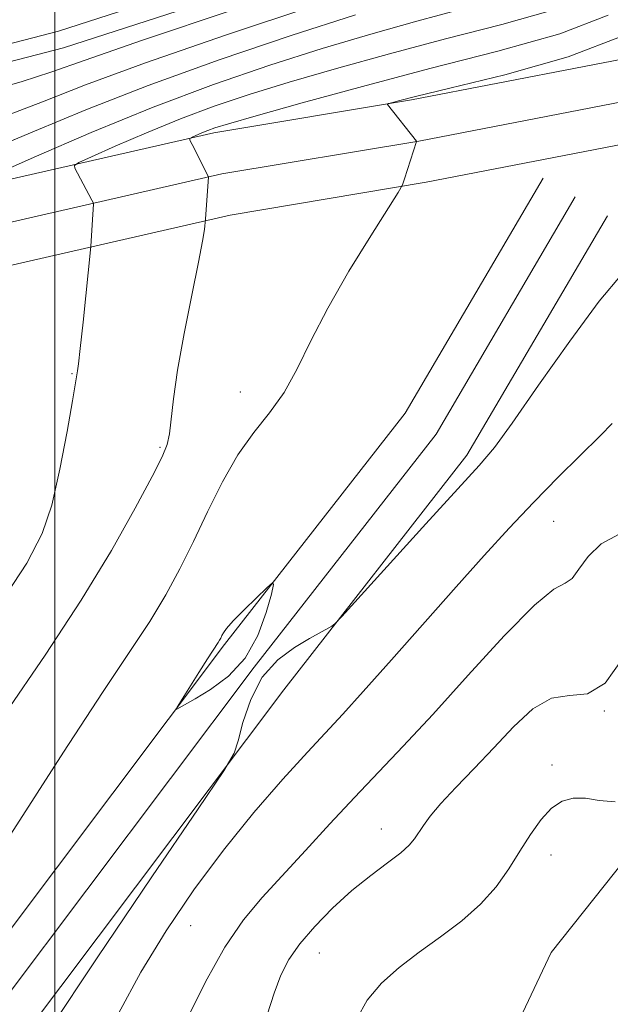
# Model space of a CAD drawing. Extents: x 2102300 to 2105200, y 287300 to 290200.
# Drawn here: x 2102994 to 2103089, y 287639 to 287797 of the extents above; entities that cross this region are included whole.
import ezdxf

# ---------------------------------------------------------------- set-up
doc = ezdxf.new("R2010")
doc.units = 0
doc.header["$MEASUREMENT"] = 0
for name, color, linetype, lineweight in [('BREAKLINE DTM HARD', 7, 'Continuous', 0), ('CONTOUR INDEX', 41, 'Continuous', 13), ('CONTOUR INTERMEDIATE', 44, 'Continuous', 0), ('CONTOUR INTERMEDIATE DEPRESSION', 44, 'Continuous', 0), ('GRID LINE', 7, 'Continuous', 0), ('SPOT ELEVATION DTM', 2, 'Continuous', 13)]:
    doc.layers.add(name, color=color, linetype=linetype, lineweight=lineweight)

msp = doc.modelspace()

# ---------------------------------------------------------------- linework, layer by layer
at = {"layer": 'BREAKLINE DTM HARD'}
for points in [[(2103119.33, 288076.36, 1044.5), (2103123.84, 288069.39, 1044.19), (2103122.93, 288045.82, 1043.94), (2103088.18, 287827.69, 1042.96), (2103074.79, 287816.38, 1043.33), (2103001.39, 287792.68, 1043.57), (2102971.94, 287785.05, 1043.57), (2102955.18, 287780.11, 1043.82), (2102944.77, 287775.65, 1044.25)], [(2103116.98, 288074.84, 1044.5), (2103121.01, 288068.61, 1044.19), (2103120.14, 288046.1, 1043.94), (2103085.58, 287829.16, 1042.96), (2103073.4, 287818.88, 1043.33), (2103000.61, 287795.37, 1043.57), (2102971.19, 287787.75, 1043.57), (2102954.23, 287782.75, 1043.82), (2102943.67, 287778.22, 1044.25)], [(2102871.09, 287744.34, 1052.11), (2102930.8, 287757.26, 1043.08), (2102982.71, 287769.17, 1036.18), (2103025.62, 287778.96, 1031.57), (2103057.45, 287784.28, 1029.78), (2103099.17, 287792.36, 1028.98), (2103140.72, 287797.03, 1028.18), (2103182.57, 287797.01, 1028.92), (2103226.37, 287796.39, 1030.03), (2103279.15, 287795.06, 1032.74), (2103321.65, 287796.18, 1036.06), (2103371.21, 287796.06, 1041.54)], [(2102871.1, 287737.43, 1052.53), (2102932.27, 287750.67, 1043.28), (2102984.22, 287762.59, 1036.38), (2103026.93, 287772.34, 1031.77), (2103058.65, 287777.64, 1029.98), (2103100.19, 287785.68, 1029.18), (2103141.1, 287790.28, 1028.38), (2103182.52, 287790.26, 1029.12), (2103226.24, 287789.64, 1030.23), (2103279.15, 287788.31, 1032.94), (2103321.73, 287789.43, 1036.26), (2103371.21, 287789.31, 1041.74)], [(2102871.11, 287730.5, 1052.56), (2102871.38, 287730.58, 1052.5), (2102933.74, 287744.08, 1043.08), (2102985.73, 287756.01, 1036.18), (2103028.24, 287765.72, 1031.57), (2103059.85, 287771, 1029.78), (2103101.21, 287779, 1028.98), (2103141.48, 287783.53, 1028.18), (2103182.47, 287783.51, 1028.92), (2103226.11, 287782.89, 1030.03), (2103279.15, 287781.56, 1032.74), (2103321.81, 287782.68, 1036.06), (2103371.21, 287782.56, 1041.54)], [(2102884.252, 287500, 1031.197), (2102891.75, 287510.21, 1030.58), (2102928.67, 287560.84, 1029.9), (2102973.32, 287624.67, 1029.1), (2103027.37, 287696.52, 1027.81), (2103056.45, 287733.81, 1028.49), (2103078.66, 287771.68, 1028.92)], [(2102891.692, 287500, 1031.107), (2102896.59, 287506.67, 1030.78), (2102933.55, 287557.35, 1030.1), (2102978.18, 287621.15, 1029.3), (2103032.13, 287692.87, 1028.01), (2103061.43, 287730.43, 1028.69), (2103083.84, 287768.65, 1029.12)], [(2102899.132, 287500, 1030.733), (2102901.43, 287503.13, 1030.58), (2102938.43, 287553.86, 1029.9), (2102983.04, 287617.63, 1029.1), (2103036.89, 287689.22, 1027.81), (2103066.41, 287727.05, 1028.49), (2103089.02, 287765.62, 1028.92)], [(2103105.78, 287679.8, 1020.04), (2103093.73, 287664.2, 1019.31), (2103079.96, 287646.93, 1018.35), (2103071.25, 287628.47, 1017.57), (2103063.12, 287611.12, 1016.54), (2103054.91, 287588.7, 1015.64), (2103045.56, 287564.61, 1015.09), (2103038.99, 287538.79, 1014.79), (2103033.67, 287521.4, 1013.83), (2103028.98, 287507.95, 1013.22)]]:
    msp.add_polyline3d(points, dxfattribs=at)
at = {"layer": 'CONTOUR INDEX', "flags": 128}
for points, elevation in [([(2102992.534, 287781.878), (2102998.049, 287783.974), (2103004.973, 287786.683), (2103014.604, 287790.25), (2103027.538, 287794.727), (2103041.562, 287799.402)], 1040), ([(2102992.955, 287665.957), (2103001.4, 287679.191), (2103007.71, 287688.825), (2103012.112, 287695.4), (2103015.3, 287700.25), (2103017.89, 287704.538), (2103020.173, 287708.733), (2103022.361, 287713.135), (2103024.629, 287717.912), (2103027.009, 287722.718), (2103029.497, 287727.077), (2103032.067, 287730.678), (2103034.599, 287733.865), (2103036.95, 287737.148), (2103039.07, 287740.962), (2103041.277, 287745.464), (2103043.98, 287750.735), (2103047.389, 287756.67), (2103050.908, 287762.401), (2103055.32, 287769.363), (2103055.996, 287770.575), (2103056.349, 287771.541), (2103058.291, 287777.566), (2103058.268, 287777.61), (2103053.628, 287783.515), (2103053.59, 287783.601), (2103053.748, 287783.68), (2103054.237, 287783.822), (2103055.362, 287784.126), (2103058.113, 287784.816), (2103063.65, 287786.15), (2103072.507, 287788.311), (2103082.717, 287791.203), (2103091.684, 287794.656)], 1030), ([(2103048.672, 287636.205), (2103050.329, 287639.22), (2103052.623, 287641.96), (2103055.465, 287644.49), (2103058.703, 287646.941), (2103062.161, 287649.429), (2103065.564, 287652.001), (2103068.613, 287654.686), (2103071.092, 287657.496), (2103073.125, 287660.366), (2103074.918, 287663.213), (2103076.647, 287665.929), (2103078.353, 287668.319), (2103080.048, 287670.164), (2103081.753, 287671.302), (2103083.539, 287671.793), (2103085.489, 287671.757), (2103087.689, 287671.386), (2103090.255, 287671.18)], 1020)]:
    msp.add_lwpolyline(points, dxfattribs=dict(at, elevation=elevation))
at = {"layer": 'CONTOUR INTERMEDIATE', "flags": 128}
for points, elevation in [([(2102988.964, 287785.555), (2102994.746, 287787.217), (2102999.363, 287788.725), (2103004.922, 287790.693), (2103014.148, 287793.896), (2103028.582, 287798.74)], 1042), ([(2102989.767, 287771.964), (2102996.713, 287775.058), (2103005.873, 287779.021), (2103015.871, 287783.118), (2103025.554, 287786.748), (2103034.651, 287789.86), (2103043.109, 287792.544), (2103050.929, 287794.885), (2103058.31, 287796.967), (2103065.504, 287798.871)], 1036), ([(2102991.057, 287702.911), (2102995.51, 287709.663), (2102998.007, 287714.405), (2102999.523, 287719), (2103000.847, 287724.764), (2103002.017, 287730.833), (2103002.89, 287735.799), (2103003.682, 287740.61), (2103003.827, 287741.742), (2103004.113, 287744.25), (2103004.563, 287748.451), (2103005.828, 287760.657), (2103006.018, 287764.13), (2103006.246, 287767.471), (2103006.184, 287767.756), (2103005.986, 287768.143), (2103004.591, 287770.729), (2103003.263, 287773.289), (2103003.188, 287773.697), (2103003.886, 287774.173), (2103005.953, 287775.123), (2103009.764, 287776.819), (2103014.788, 287778.994), (2103020.273, 287781.241), (2103025.679, 287783.258), (2103031.334, 287785.152), (2103037.781, 287787.131), (2103045.401, 287789.344), (2103053.937, 287791.711), (2103062.97, 287794.094), (2103072, 287796.4), (2103080.189, 287798.716)], 1034), ([(2102990.323, 287776.539), (2102996.735, 287779.223), (2103005.024, 287782.673), (2103015.06, 287786.604), (2103026.494, 287790.714), (2103038.1, 287794.628), (2103048.437, 287797.958)], 1038), ([(2102992.05, 287685.459), (2102998.464, 287694.835), (2103004.278, 287703.657), (2103009.155, 287711.686), (2103012.981, 287718.494), (2103015.695, 287723.608), (2103017.308, 287726.791), (2103018.114, 287728.765), (2103018.479, 287730.492), (2103019.112, 287736.14), (2103019.786, 287740.735), (2103020.864, 287746.632), (2103022.1, 287752.842), (2103023.166, 287758.123), (2103023.812, 287761.539), (2103024.11, 287763.38), (2103024.289, 287765.09), (2103024.787, 287771.83), (2103024.77, 287771.907), (2103022.119, 287777.068), (2103021.785, 287777.766), (2103021.791, 287778.08), (2103022.14, 287778.281), (2103023.703, 287778.966), (2103024.674, 287779.364), (2103025.804, 287779.769), (2103028.018, 287780.444), (2103032.452, 287781.717), (2103039.873, 287783.802), (2103049.563, 287786.454), (2103060.437, 287789.317), (2103071.402, 287792.117), (2103081.346, 287794.93), (2103089.15, 287797.916)], 1032), ([(2102999.049, 287634.329), (2103006.829, 287646.03), (2103015.671, 287659.126), (2103023.086, 287670.042), (2103027.24, 287676.204), (2103028.909, 287679.048), (2103029.527, 287681.011), (2103030.303, 287683.985), (2103031.569, 287687.68), (2103033.437, 287691.257), (2103035.916, 287694.051), (2103038.615, 287696.069), (2103041.043, 287697.491), (2103044.647, 287699.511), (2103045.136, 287699.866), (2103046.27, 287701.05), (2103059.789, 287715.951), (2103068.379, 287725.368), (2103070.833, 287728.294), (2103073.701, 287732.205), (2103077.946, 287738.295), (2103082.951, 287745.419), (2103087.706, 287751.845), (2103091.402, 287756.251)], 1028), ([(2103010.267, 287637.092), (2103013.894, 287643.723), (2103017.955, 287650.399), (2103022.417, 287656.994), (2103027.183, 287663.396), (2103032.096, 287669.45), (2103036.755, 287674.841), (2103040.697, 287679.207), (2103046.391, 287685.322), (2103049.703, 287688.951), (2103054.235, 287694.039), (2103064.651, 287705.831), (2103069.155, 287710.874), (2103073.178, 287715.272), (2103077.104, 287719.408), (2103081.156, 287723.522), (2103087.897, 287730.226), (2103089.782, 287732.127)], 1026), ([(2103021.442, 287636.429), (2103024.315, 287642.197), (2103027.415, 287647.757), (2103030.415, 287652.16), (2103033.436, 287655.782), (2103040.399, 287663.349), (2103044.331, 287667.655), (2103048.267, 287671.902), (2103056.139, 287680.155), (2103060.908, 287685.282), (2103066.608, 287691.582), (2103072.425, 287697.941), (2103077.287, 287702.892), (2103080.414, 287705.433), (2103082.201, 287706.416), (2103083.338, 287707.162), (2103084.448, 287708.676), (2103085.905, 287710.719), (2103088.021, 287712.742), (2103090.943, 287714.302)], 1024), ([(2103034.249, 287636.846), (2103035.359, 287640.375), (2103036.437, 287643.259), (2103037.719, 287645.777), (2103039.475, 287648.308), (2103041.885, 287651.123), (2103044.772, 287654.067), (2103047.867, 287656.873), (2103050.906, 287659.319), (2103053.621, 287661.355), (2103055.748, 287662.973), (2103057.12, 287664.202), (2103057.968, 287665.211), (2103059.384, 287667.381), (2103060.504, 287668.898), (2103062.202, 287670.904), (2103064.618, 287673.495), (2103067.555, 287676.549), (2103070.732, 287679.888), (2103073.91, 287683.265), (2103077.02, 287686.142), (2103080.035, 287687.911), (2103082.943, 287688.327), (2103085.798, 287688.596), (2103088.67, 287690.287), (2103091.569, 287694.408)], 1022)]:
    msp.add_lwpolyline(points, dxfattribs=dict(at, elevation=elevation))
at = {"layer": 'CONTOUR INTERMEDIATE DEPRESSION', "elevation": 1028, "flags": 128}
msp.add_lwpolyline([(2103026.935, 287697.961), (2103027.177, 287698.419), (2103027.697, 287699.137), (2103028.763, 287700.333), (2103030.505, 287702.102), (2103032.496, 287704.051), (2103034.17, 287705.665), (2103035.08, 287706.476), (2103035.268, 287706.206), (2103034.895, 287704.625), (2103034.072, 287701.672), (2103032.716, 287697.978), (2103030.693, 287694.343), (2103027.995, 287691.419), (2103025.101, 287689.26), (2103022.615, 287687.771), (2103019.691, 287686.099), (2103019.53, 287686.045), (2103019.718, 287686.42), (2103023.225, 287692.019), (2103024.604, 287694.198), (2103026.323, 287696.844), (2103026.548, 287697.216), (2103026.746, 287697.58), (2103026.935, 287697.961)], dxfattribs=at)
at = {"layer": 'GRID LINE', "flags": 128}
msp.add_lwpolyline([(2103000, 287500), (2103000, 290000)], dxfattribs=at)
at = {"layer": 'SPOT ELEVATION DTM'}
for p in [(2103002.81, 287740.19, 1034.1), (2103029.88, 287737.21, 1030.6), (2103016.98, 287728.31, 1032.2), (2103080.39, 287716.4, 1025.1), (2103088.54, 287685.8, 1022), (2103080.13, 287677.11, 1020.4), (2103052.63, 287666.81, 1022.7), (2103079.93, 287662.61, 1019.4), (2103021.89, 287651.24, 1025.1), (2103042.61, 287646.81, 1021.2)]:
    msp.add_point(p, dxfattribs=at)

doc.saveas('drawing.dxf')
